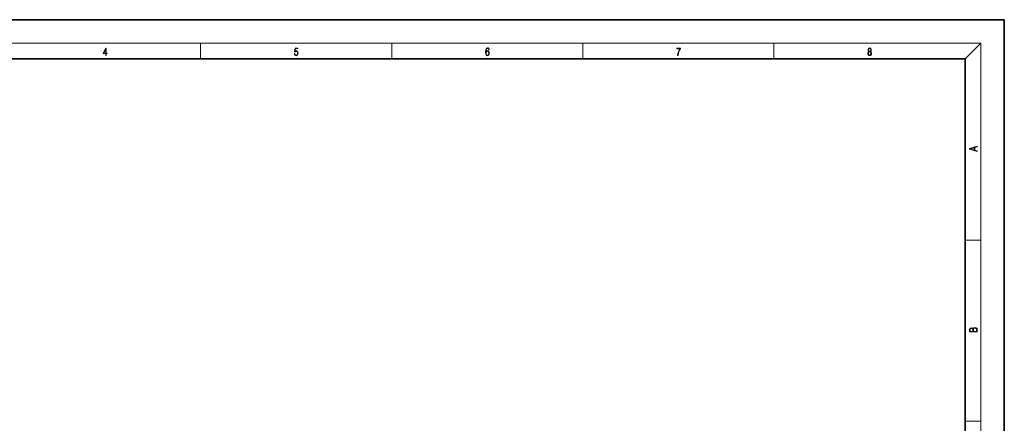
# Model space of a CAD drawing. Extents: x 0 to 420, y 0 to 297.
# Drawn here: x 169 to 420, y 194 to 297 of the extents above; entities that cross this region are included whole.
import ezdxf

# ---------------------------------------------------------------- set-up
doc = ezdxf.new("R2010")
doc.units = 0

msp = doc.modelspace()

# ---------------------------------------------------------------- linework, layer by layer
at = {"color": 7, "lineweight": 35}
for p, q in [((210, 297), (0, 297)), ((420, 297), (210, 297)), ((420, 0), (420, 297)), ((410, 287), (20, 287)), ((410, 10), (410, 287))]:
    msp.add_line(p, q, dxfattribs=at)
at = {"color": 7, "lineweight": 13}
for p, q in [((16, 291), (414, 291)), ((215, 287), (215, 291)), ((263.75, 287), (263.75, 291)), ((312.5, 287), (312.5, 291)), ((361.25, 287), (361.25, 291)), ((410, 287), (414, 291)), ((414, 6), (414, 291)), ((410, 240.83), (414, 240.83)), ((410, 194.67), (414, 194.67))]:
    msp.add_line(p, q, dxfattribs=at)
for points in [[(190.81, 287.87), (190.95, 287.87), (190.95, 288.36), (191.14, 288.36), (191.14, 288.5), (190.95, 288.5), (190.95, 289.76), (190.8, 289.76), (190.18, 288.5), (190.18, 288.36), (190.81, 288.36)], [(190.81, 288.5), (190.31, 288.5), (190.81, 289.53)], [(238.93, 288.38), (238.97, 288.14), (239.07, 287.97), (239.21, 287.86), (239.4, 287.82), (239.59, 287.87), (239.74, 287.99), (239.84, 288.19), (239.87, 288.47), (239.84, 288.73), (239.74, 288.93), (239.6, 289.06), (239.41, 289.11), (239.24, 289.08), (239.12, 288.98), (239.19, 289.62), (239.8, 289.62), (239.8, 289.76), (239.09, 289.76), (238.98, 288.77), (239.09, 288.77), (239.21, 288.91), (239.39, 288.96), (239.53, 288.93), (239.64, 288.83), (239.7, 288.67), (239.73, 288.46), (239.7, 288.25), (239.64, 288.1), (239.53, 288), (239.4, 287.97), (239.26, 287.99), (239.16, 288.08), (239.09, 288.21), (239.07, 288.38)], [(287.83, 288.81), (287.86, 289.18), (287.93, 289.45), (288.05, 289.62), (288.21, 289.67), (288.32, 289.65), (288.4, 289.58), (288.46, 289.47), (288.49, 289.33), (288.62, 289.33), (288.58, 289.53), (288.5, 289.69), (288.37, 289.79), (288.22, 289.82), (287.99, 289.75), (287.9, 289.66), (287.82, 289.54), (287.72, 289.2), (287.69, 288.98), (287.69, 288.73), (287.72, 288.33), (287.81, 288.05), (287.97, 287.87), (288.19, 287.82), (288.37, 287.87), (288.51, 287.99), (288.6, 288.19), (288.64, 288.46), (288.61, 288.73), (288.52, 288.93), (288.38, 289.06), (288.2, 289.1), (288.08, 289.08), (287.97, 289.03), (287.89, 288.93)], [(287.86, 288.48), (287.88, 288.67), (287.95, 288.82), (288.05, 288.92), (288.18, 288.96), (288.31, 288.92), (288.41, 288.82), (288.47, 288.66), (288.5, 288.45), (288.47, 288.24), (288.41, 288.09), (288.31, 288), (288.18, 287.97), (288.04, 288), (287.94, 288.1), (287.88, 288.26)], [(336.67, 287.87), (336.81, 287.87), (336.89, 288.35), (337.01, 288.79), (337.17, 289.2), (337.38, 289.59), (337.38, 289.76), (336.48, 289.76), (336.48, 289.6), (337.24, 289.6), (337.03, 289.21), (336.87, 288.79), (336.74, 288.35)], [(385.44, 288.9), (385.33, 288.82), (385.25, 288.71), (385.2, 288.57), (385.19, 288.41), (385.22, 288.16), (385.31, 287.98), (385.46, 287.86), (385.66, 287.82), (385.85, 287.86), (386, 287.98), (386.1, 288.16), (386.13, 288.41), (386.11, 288.57), (386.06, 288.71), (385.98, 288.82), (385.88, 288.9), (386.02, 289.08), (386.07, 289.32), (386.05, 289.52), (385.96, 289.68), (385.83, 289.78), (385.66, 289.82), (385.48, 289.78), (385.35, 289.68), (385.27, 289.52), (385.24, 289.32), (385.29, 289.08)], [(385.33, 288.4), (385.35, 288.58), (385.41, 288.71), (385.52, 288.79), (385.66, 288.82), (385.8, 288.79), (385.9, 288.71), (385.96, 288.58), (385.99, 288.41), (385.96, 288.23), (385.9, 288.09), (385.79, 288), (385.66, 287.97), (385.52, 288), (385.42, 288.09), (385.35, 288.23)], [(385.38, 289.31), (385.4, 289.46), (385.45, 289.57), (385.54, 289.64), (385.66, 289.67), (385.77, 289.64), (385.86, 289.57), (385.91, 289.46), (385.93, 289.31), (385.91, 289.17), (385.86, 289.06), (385.77, 288.99), (385.66, 288.97), (385.54, 288.99), (385.45, 289.06), (385.4, 289.17)], [(413.09, 263.42), (413.09, 263.57), (412.48, 263.74), (412.48, 264.41), (413.09, 264.58), (413.09, 264.73), (411.09, 264.16), (411.09, 263.99)], [(412.32, 263.78), (411.29, 264.07), (412.32, 264.37)], [(413.09, 217.41), (413.09, 217.82), (413.09, 218.09), (413.05, 218.26), (412.97, 218.35), (412.86, 218.43), (412.72, 218.47), (412.55, 218.49), (412.37, 218.47), (412.21, 218.41), (412.1, 218.32), (412.04, 218.2), (411.97, 218.29), (411.87, 218.36), (411.75, 218.41), (411.6, 218.42), (411.35, 218.37), (411.17, 218.24), (411.11, 218.09), (411.09, 217.9), (411.09, 217.41)], [(411.26, 217.88), (411.27, 218.06), (411.33, 218.18), (411.44, 218.26), (411.62, 218.28), (411.8, 218.25), (411.9, 218.18), (411.96, 218.05), (411.97, 217.87), (411.97, 217.55), (411.26, 217.55)], [(412.93, 217.55), (412.14, 217.55), (412.14, 217.96), (412.17, 218.13), (412.24, 218.25), (412.37, 218.32), (412.54, 218.35), (412.73, 218.32), (412.85, 218.25), (412.91, 218.13), (412.93, 217.95)]]:
    msp.add_lwpolyline(points, close=True, dxfattribs=at)

doc.saveas('drawing.dxf')
